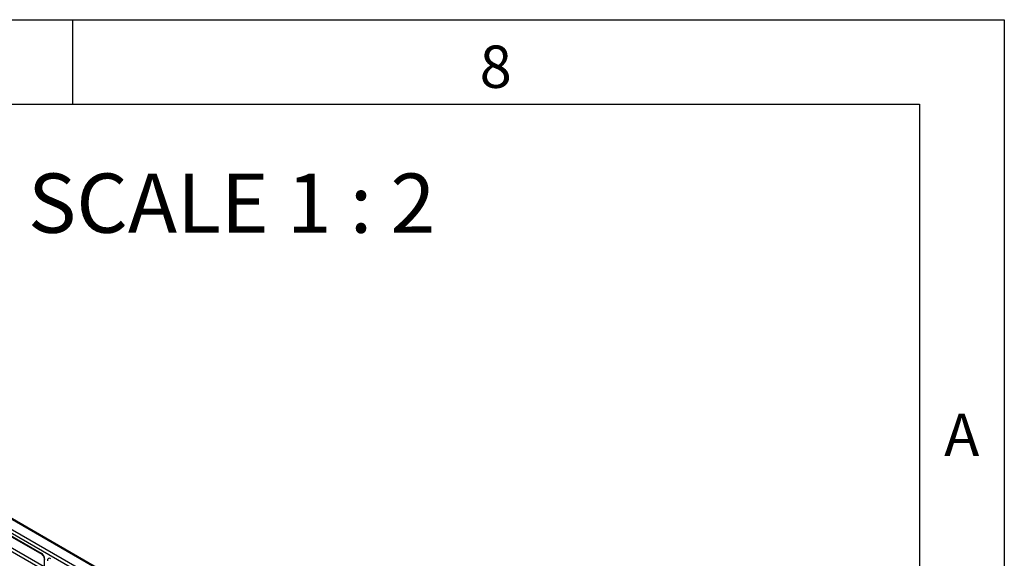
# Model space of a CAD drawing. Units: millimetres. Extents: x 75 to 2081, y 25 to 1460.
# Drawn here: x 1784 to 2075, y 1301 to 1460 of the extents above; entities that cross this region are included whole.
import ezdxf

# ---------------------------------------------------------------- set-up
doc = ezdxf.new("R2010")
doc.units = ezdxf.units.MM
doc.header["$LTSCALE"] = 5
doc.layers.get('0').update_dxf_attribs({"color": 1})
doc.layers.add('152274', color=7, linetype='Continuous')
doc.layers.add('NOTES', color=7, linetype='Continuous')
doc.styles.add('SLDTEXTSTYLE0', font='TXT', dxfattribs={"width": 0.605})
doc.styles.add('SLDTEXTSTYLE1', font='TXT', dxfattribs={"width": 0.6875})

# ---------------------------------------------------------------- blocks, each defined once
blk = doc.blocks.new('1046184-M_003_ISO_view')
for p, q in [((-75.35, 250.09), (101.07, 148.25)), ((103.44, 149.76), (-72.98, 251.61)), ((103.85, 149.81), (-72.58, 251.66)), ((100.57, 147.34), (-75.86, 249.19)), ((-15.62, 213.6), (40.33, 181.3)), ((-15.46, 213.25), (40.48, 180.96)), ((41.17, 176.19), (-13.72, 207.88)), ((-13.2, 208.78), (41.17, 177.4)), ((-13.2, 208.78), (41.17, 177.4)), ((41.17, 179.78), (41.17, 174.84))]:
    blk.add_line(p, q)
blk.add_arc((40.69, 181.26), 0.365, 173.17, 234.8667)
for centre, major_axis, ratio, start_param, end_param in [((40.32, 180.08), (-0.75, 1.3), 0.581784, 3.930871, 5.494072), ((43.2, 178.41), (-0.76, 1.31), 0.573012, 5.501665, 7.064865)]:
    blk.add_ellipse(centre, major_axis=major_axis, ratio=ratio, start_param=start_param, end_param=end_param)
blk.add_open_spline([(40.48, 180.96), (40.51, 180.94), (40.59, 180.89), (40.74, 180.75), (40.91, 180.53), (41.06, 180.26), (41.14, 180), (41.16, 179.84), (41.17, 179.79), (41.17, 179.78)], degree=3, knots=[0, 0, 0, 0, 0.1067345, 0.2666398, 0.440891, 0.6255429, 0.8118327, 0.9693264, 1, 1, 1, 1])

msp = doc.modelspace()

# ---------------------------------------------------------------- linework, layer by layer
for p, q in [((75, 1460), (2075, 1460)), ((1800, 1460), (1800, 1435)), ((2075, 1460), (2075, 25)), ((100, 1435), (2050, 1435)), ((2050, 1435), (2050, 50))]:
    msp.add_line(p, q)

# ---------------------------------------------------------------- block references
at = {"layer": '152274'}
msp.add_blockref('1046184-M_003_ISO_view', (1750.482, 1121.139), dxfattribs=at)

# ---------------------------------------------------------------- texts
at = {"char_height": 12.5, "attachment_point": 2, "style": 'SLDTEXTSTYLE0'}
for s, insert in [('8', (1924.913, 1452.363)), ('A', (2062.435, 1343.613))]:
    msp.add_mtext(s, dxfattribs=dict(at, insert=insert))
at = {"layer": 'NOTES', "insert": (1846.999, 1414.562), "char_height": 17.5, "attachment_point": 2, "style": 'SLDTEXTSTYLE1'}
msp.add_mtext('SCALE 1 : 2', dxfattribs=at)

doc.saveas('drawing.dxf')
